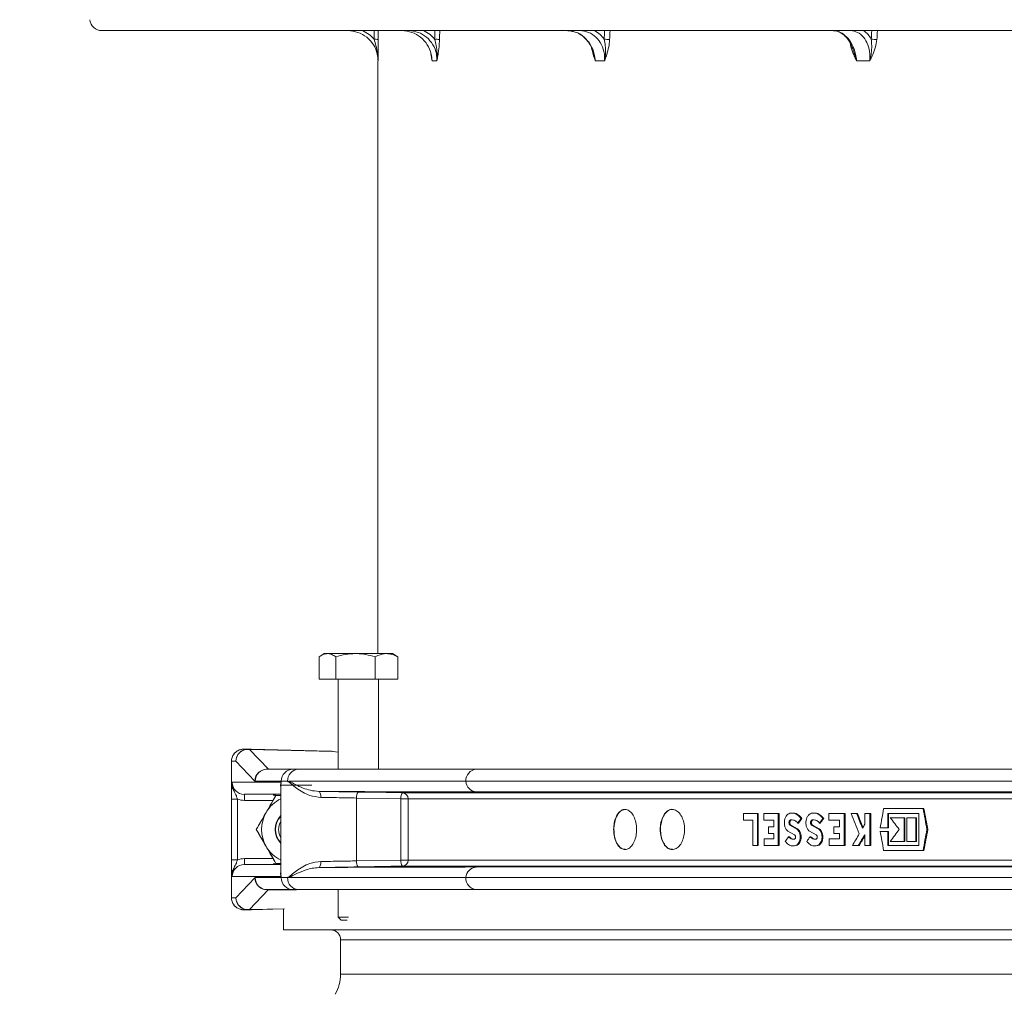
# Model space of a CAD drawing. Units: millimetres. Extents: x 2161 to 3651, y 863 to 3556.
# Drawn here: x 2541 to 2787, y 2316 to 2559 of the extents above; entities that cross this region are included whole.
import ezdxf

# ---------------------------------------------------------------- set-up
doc = ezdxf.new("R2010")
doc.units = ezdxf.units.MM
doc.header["$LTSCALE"] = 20
doc.layers.add('MAßLINIE_MAßZEICHNUNGEN', color=7, linetype='Continuous')
doc.styles.add('SLDTEXTSTYLE0', font='TXT', dxfattribs={"width": 0.7})
doc.dimstyles.new('SLDDIMSTYLE0', dxfattribs={"dimtxt": 105.833333, "dimasz": 70, "dimexe": 0, "dimexo": 0.0625, "dimgap": 26.458333, "dimtad": 0, "dimdec": 0, "dimrnd": 1e-09, "dimzin": 12, "dimdsep": 46, "dimtxsty": 'SLDTEXTSTYLE0', "dimsah": 1, "dimcen": 0.09, "dimadec": 0, "dimazin": 3, "dimtfac": 1, "dimtdec": 0, "dimtofl": 0, "dimtmove": 0, "dimatfit": 3, "dimfxl": 0, "dimfrac": 2, "dimtolj": 1, "dimtzin": 12, "dimarcsym": 0})

# ---------------------------------------------------------------- blocks, each defined once
blk = doc.blocks.new('_D_2')
at = {"layer": 'MAßLINIE_MAßZEICHNUNGEN', "color": 7}
for p, q in [((2593.06, 3052.78), (2199.94, 3052.78)), ((2219.94, 3052.78), (2219.94, 2454.87)), ((2219.94, 1150.78), (2219.94, 1896.11)), ((2448.22, 1150.78), (2199.94, 1150.78))]:
    blk.add_line(p, q, dxfattribs=at)
for points in [[(2219.94, 3052.78), (2189.94, 2982.78), (2249.94, 2982.78)], [(2219.94, 1150.78), (2249.94, 1220.78), (2189.94, 1220.78)]]:
    blk.add_solid(points, dxfattribs=at)
at = {"layer": 'MAßLINIE_MAßZEICHNUNGEN', "color": 7, "insert": (2163.28, 1896.11), "char_height": 105.833, "attachment_point": 1, "rotation": 90, "style": 'SLDTEXTSTYLE0'}
blk.add_mtext('668 - 917', dxfattribs=at)

msp = doc.modelspace()

# ---------------------------------------------------------------- linework, layer by layer
at = {"color": 7, "linetype": 'Continuous', "lineweight": 18}
for p, q in [((3524.31, 2555.78), (2561.81, 2555.78)), ((2630.56, 2548.28), (2630.56, 2400.58)), ((2630.57, 2548.28), (2630.56, 2548.28)), ((2645.23, 2548.28), (2644.02, 2548.28)), ((2687.01, 2548.28), (2684.66, 2548.28)), ((2753.04, 2548.28), (2749.73, 2548.28)), ((2617.18, 2400.58), (2616.29, 2400.06)), ((2617.98, 2400.58), (2617.18, 2400.58)), ((2624.94, 2400.58), (2617.98, 2400.58)), ((2632.65, 2400.58), (2624.94, 2400.58)), ((2632.65, 2400.58), (2634.18, 2400.58)), ((2635.08, 2400.06), (2634.18, 2400.58)), ((2615.91, 2399.82), (2615.91, 2394.18)), ((2620.05, 2399.82), (2620.05, 2394.18)), ((2629.83, 2399.82), (2629.83, 2394.18)), ((2635.46, 2399.82), (2635.06, 2400.04)), ((2635.46, 2399.82), (2635.46, 2394.18)), ((2615.91, 2394.18), (2620.05, 2394.18)), ((2620.05, 2394.18), (2629.83, 2394.18)), ((2620.68, 2394.18), (2620.68, 2371.78)), ((2629.83, 2394.18), (2635.46, 2394.18)), ((2630.68, 2371.78), (2630.68, 2394.18)), ((2598.15, 2376.78), (2597.02, 2376.78)), ((2598.91, 2376.78), (2597.07, 2376.78)), ((2598.15, 2376.78), (2598.22, 2376.78)), ((2598.93, 2376.78), (2598.18, 2376.78)), ((2598.22, 2376.78), (2618.69, 2376.27)), ((2598.56, 2376.73), (2603.26, 2371.78)), ((2619.37, 2376.22), (2598.56, 2376.73)), ((2598.94, 2376.78), (2598.93, 2376.78)), ((2618.54, 2376.29), (2598.94, 2376.78)), ((2618.57, 2376.29), (2599.12, 2376.77)), ((2614.55, 2376.37), (2618.54, 2376.29)), ((2619.23, 2376.24), (2620.68, 2376.04)), ((2619.37, 2376.22), (2620.68, 2376.04)), ((2594.07, 2373.78), (2594.07, 2368.85)), ((2594.07, 2373.78), (2594.07, 2339.78)), ((2594.07, 2373.78), (2594.07, 2373.78)), ((2594.07, 2373.78), (2594.07, 2373.78)), ((2594.07, 2367.52), (2594.07, 2373.78)), ((2594.08, 2373.78), (2594.07, 2373.78)), ((2595.17, 2373.78), (2594.08, 2373.78)), ((2594.08, 2373.78), (2594.08, 2367.52)), ((2599.88, 2368.82), (2595.17, 2373.78)), ((2602.94, 2371.78), (2609.44, 2371.78)), ((2609.44, 2371.78), (2610.72, 2371.78)), ((2610.72, 2371.78), (2655.1, 2371.78)), ((2655.1, 2371.78), (2945.81, 2371.78)), ((2594.07, 2344.78), (2594.07, 2368.78)), ((2599.97, 2368.78), (2599.88, 2368.82)), ((2606.46, 2368.78), (2599.97, 2368.78)), ((2606.46, 2368.53), (2606.46, 2368.78)), ((2608.06, 2368.78), (2606.46, 2368.78)), ((2652.44, 2368.78), (2608.47, 2368.78)), ((2945.15, 2368.78), (2652.44, 2368.78)), ((2594.08, 2367.52), (2594.07, 2367.52)), ((2594.23, 2368.53), (2606.46, 2368.53)), ((2606.35, 2367.64), (2606.35, 2345.91)), ((2606.41, 2367.79), (2614.06, 2367.79)), ((2945.8, 2366.13), (2655.03, 2366.13)), ((2595.57, 2364.36), (2594.07, 2364.36)), ((2594.07, 2349.2), (2594.07, 2364.36)), ((2595.57, 2364.36), (2595.57, 2349.2)), ((2606.35, 2365.53), (2597.28, 2365.53)), ((2604.44, 2364.03), (2597.28, 2364.03)), ((2604.42, 2365.53), (2604.72, 2365.23)), ((2604.72, 2365.23), (2605.02, 2365.53)), ((2604.72, 2365.23), (2604.72, 2365.23)), ((2605.16, 2365.28), (2606.35, 2365.28)), ((2636.26, 2364.41), (2625.23, 2364.61)), ((2625.23, 2364.61), (2625.23, 2348.95)), ((2636.26, 2349.15), (2636.26, 2364.41)), ((2636.26, 2364.41), (2638.08, 2364.41)), ((2636.67, 2365.91), (2977.5, 2365.91)), ((2977.73, 2364.41), (2638.08, 2364.41)), ((2638.08, 2364.41), (2638.08, 2349.15)), ((2766.29, 2361.96), (2756.48, 2361.96)), ((2766.5, 2361.96), (2766.29, 2361.96)), ((2721.57, 2360.76), (2721.57, 2359.08)), ((2725.03, 2360.76), (2721.57, 2360.76)), ((2721.57, 2359.08), (2723.91, 2359.08)), ((2723.91, 2359.08), (2723.91, 2352.76)), ((2725.03, 2352.76), (2725.03, 2360.76)), ((2725.24, 2360.76), (2725.03, 2360.76)), ((2725.24, 2352.76), (2725.24, 2360.76)), ((2726.6, 2360.76), (2726.6, 2359.08)), ((2730.25, 2360.76), (2726.6, 2360.76)), ((2726.6, 2359.08), (2729.12, 2359.08)), ((2729.12, 2359.08), (2729.12, 2357.43)), ((2730.25, 2352.76), (2730.25, 2360.76)), ((2730.46, 2360.76), (2730.25, 2360.76)), ((2730.46, 2352.76), (2730.46, 2360.76)), ((2733.52, 2359.15), (2733.31, 2359.15)), ((2733.84, 2360.86), (2733.63, 2360.86)), ((2736.14, 2359.54), (2735.93, 2359.54)), ((2738.9, 2359.15), (2738.69, 2359.15)), ((2739.23, 2360.86), (2739.02, 2360.86)), ((2741.57, 2359.54), (2741.36, 2359.54)), ((2742.81, 2360.76), (2742.81, 2359.08)), ((2746.67, 2360.76), (2742.81, 2360.76)), ((2742.81, 2359.08), (2745.47, 2359.08)), ((2745.47, 2359.08), (2745.47, 2357.43)), ((2746.67, 2352.76), (2746.67, 2360.76)), ((2746.89, 2360.76), (2746.67, 2360.76)), ((2746.89, 2352.76), (2746.89, 2360.76)), ((2749.75, 2360.76), (2748.4, 2360.76)), ((2749.96, 2360.76), (2749.75, 2360.76)), ((2751.81, 2360.76), (2751.81, 2358.09)), ((2753.04, 2360.76), (2751.81, 2360.76)), ((2753.04, 2352.76), (2753.04, 2360.76)), ((2753.25, 2360.76), (2753.04, 2360.76)), ((2753.25, 2352.76), (2753.25, 2360.76)), ((2757.48, 2360.76), (2765.27, 2360.76)), ((2757.48, 2357.19), (2757.48, 2360.76)), ((2757.69, 2357.19), (2757.69, 2360.76)), ((2761.56, 2359.71), (2758.13, 2359.71)), ((2761.56, 2353.8), (2761.56, 2359.71)), ((2761.77, 2359.71), (2761.56, 2359.71)), ((2761.77, 2353.8), (2761.77, 2359.71)), ((2762.22, 2359.71), (2762.22, 2353.8)), ((2764.48, 2359.71), (2762.22, 2359.71)), ((2764.48, 2353.8), (2764.48, 2359.71)), ((2764.69, 2359.71), (2764.48, 2359.71)), ((2764.69, 2353.8), (2764.69, 2359.71)), ((2765.27, 2360.76), (2765.27, 2352.76)), ((2600.26, 2356.78), (2600.26, 2356.78)), ((2727.77, 2357.43), (2727.77, 2355.76)), ((2729.12, 2357.43), (2727.77, 2357.43)), ((2732.61, 2356.36), (2734.29, 2355.41)), ((2734.57, 2357.04), (2733.15, 2357.84)), ((2733.37, 2357.84), (2733.15, 2357.84)), ((2734.78, 2357.04), (2733.37, 2357.84)), ((2734.78, 2357.04), (2734.57, 2357.04)), ((2735.32, 2358.36), (2735.11, 2358.36)), ((2737.98, 2356.36), (2739.69, 2355.41)), ((2739.98, 2357.04), (2738.53, 2357.84)), ((2738.75, 2357.84), (2738.53, 2357.84)), ((2740.19, 2357.04), (2738.75, 2357.84)), ((2740.19, 2357.04), (2739.98, 2357.04)), ((2740.74, 2358.36), (2740.53, 2358.36)), ((2744.05, 2357.43), (2744.05, 2355.76)), ((2745.47, 2357.43), (2744.05, 2357.43)), ((2755.61, 2357.19), (2757.48, 2357.19)), ((2757.48, 2356.31), (2755.61, 2356.31)), ((2757.69, 2357.19), (2757.48, 2357.19)), ((2757.48, 2352.76), (2757.48, 2356.31)), ((2757.69, 2356.31), (2757.48, 2356.31)), ((2757.69, 2352.76), (2757.69, 2356.31)), ((2767.48, 2356.78), (2767.27, 2356.78)), ((2729.12, 2354.44), (2726.7, 2354.44)), ((2726.7, 2354.44), (2726.7, 2352.76)), ((2727.77, 2355.76), (2729.12, 2355.76)), ((2729.12, 2355.76), (2729.12, 2354.44)), ((2733.01, 2354.98), (2732.8, 2354.98)), ((2738.38, 2354.98), (2738.17, 2354.98)), ((2745.47, 2354.44), (2742.92, 2354.44)), ((2742.92, 2354.44), (2742.92, 2352.76)), ((2744.05, 2355.76), (2745.47, 2355.76)), ((2745.47, 2355.76), (2745.47, 2354.44)), ((2751.81, 2355.55), (2751.81, 2352.76)), ((2723.91, 2352.76), (2725.03, 2352.76)), ((2725.24, 2352.76), (2725.03, 2352.76)), ((2726.7, 2352.76), (2730.25, 2352.76)), ((2730.46, 2352.76), (2730.25, 2352.76)), ((2733.93, 2352.66), (2734.14, 2352.66)), ((2734.14, 2352.7), (2734.72, 2352.75)), ((2734.72, 2352.75), (2734.51, 2352.75)), ((2739.32, 2352.66), (2739.53, 2352.66)), ((2739.53, 2352.7), (2740.13, 2352.75)), ((2740.13, 2352.75), (2739.92, 2352.75)), ((2742.92, 2352.76), (2746.67, 2352.76)), ((2746.89, 2352.76), (2746.67, 2352.76)), ((2748.68, 2352.76), (2750.17, 2352.76)), ((2750.38, 2352.76), (2750.17, 2352.76)), ((2751.81, 2352.76), (2753.04, 2352.76)), ((2753.25, 2352.76), (2753.04, 2352.76)), ((2756.48, 2351.55), (2766.29, 2351.55)), ((2765.27, 2352.76), (2757.48, 2352.76)), ((2758.13, 2353.8), (2761.56, 2353.8)), ((2761.77, 2353.8), (2761.56, 2353.8)), ((2762.22, 2353.8), (2764.48, 2353.8)), ((2764.69, 2353.8), (2764.48, 2353.8)), ((2766.5, 2351.55), (2766.29, 2351.55)), ((2595.57, 2349.2), (2594.07, 2349.2)), ((2597.28, 2349.53), (2604.44, 2349.53)), ((2625.23, 2348.95), (2636.26, 2349.15)), ((2636.26, 2349.15), (2638.08, 2349.15)), ((2638.08, 2349.15), (2977.73, 2349.15)), ((2597.28, 2348.03), (2606.35, 2348.03)), ((2604.72, 2348.33), (2604.42, 2348.03)), ((2604.72, 2348.33), (2604.72, 2348.33)), ((2605.02, 2348.03), (2604.72, 2348.33)), ((2606.35, 2348.28), (2605.16, 2348.28)), ((2977.5, 2347.65), (2636.67, 2347.65)), ((2655.03, 2347.43), (2945.8, 2347.43)), ((2594.08, 2346.03), (2594.07, 2346.03)), ((2594.07, 2339.78), (2594.07, 2346.03)), ((2594.07, 2339.78), (2594.07, 2344.71)), ((2594.08, 2346.03), (2594.08, 2339.78)), ((2606.46, 2345.03), (2594.23, 2345.03)), ((2595.17, 2339.78), (2599.88, 2344.73)), ((2599.88, 2344.73), (2599.97, 2344.78)), ((2599.97, 2344.78), (2606.46, 2344.78)), ((2606.46, 2344.78), (2606.46, 2345.03)), ((2606.46, 2344.78), (2608.06, 2344.78)), ((2608.47, 2344.78), (2652.44, 2344.78)), ((2652.44, 2344.78), (2945.15, 2344.78)), ((2603.25, 2341.76), (2598.56, 2336.82)), ((2609.44, 2341.78), (2602.94, 2341.78)), ((2610.27, 2341.76), (2603.25, 2341.76)), ((2610.72, 2341.78), (2609.44, 2341.78)), ((2655.1, 2341.78), (2610.72, 2341.78)), ((2620.68, 2341.78), (2620.68, 2334.93)), ((2945.81, 2341.78), (2655.1, 2341.78)), ((2594.07, 2339.78), (2594.07, 2339.78)), ((2594.07, 2339.78), (2594.07, 2339.78)), ((2594.08, 2339.78), (2594.07, 2339.78)), ((2594.08, 2339.78), (2595.17, 2339.78)), ((2596.94, 2336.78), (2596.96, 2336.78)), ((2597.02, 2336.78), (2598.15, 2336.78)), ((2597.07, 2336.78), (2598.91, 2336.78)), ((2598.15, 2336.78), (2598.22, 2336.78)), ((2598.18, 2336.78), (2598.93, 2336.78)), ((2607.29, 2337), (2598.22, 2336.78)), ((2598.56, 2336.82), (2607.31, 2337.04)), ((2598.93, 2336.78), (2598.94, 2336.78)), ((2598.94, 2336.78), (2607.06, 2336.98)), ((2599.12, 2336.78), (2607.06, 2336.98)), ((2607.06, 2337), (2607.06, 2331.78)), ((2620.68, 2334.93), (2621.43, 2334.18)), ((2620.68, 2334.93), (2623.19, 2334.93)), ((2607.06, 2331.78), (3043.06, 2331.78)), ((2622.87, 2334.18), (2621.43, 2334.18)), ((2621.26, 2329.28), (2621.26, 2320.71)), ((2621.26, 2329.28), (3043.06, 2329.28)), ((2621.26, 2320.71), (3043.06, 2320.71))]:
    msp.add_line(p, q, dxfattribs=at)
at = {"color": 7, "linetype": 'Continuous', "lineweight": 18, "flags": 128}
for points in [[(2616.32, 2364.77), (2616.31, 2365.06), (2616.29, 2365.34), (2616.24, 2365.6), (2616.18, 2365.82), (2616.11, 2366.01), (2616.03, 2366.15), (2615.93, 2366.24), (2615.84, 2366.27)], [(2625.64, 2366.11), (2628.54, 2366.05), (2636.67, 2365.91)], [(2597.28, 2365.53), (2597.28, 2365.5), (2597.28, 2365.41), (2597.28, 2365.27), (2597.28, 2365.09), (2597.28, 2364.86), (2597.28, 2364.6), (2597.28, 2364.32), (2597.28, 2364.03)], [(2597.28, 2349.53), (2597.28, 2349.23), (2597.28, 2348.95), (2597.28, 2348.69), (2597.28, 2348.47), (2597.28, 2348.28), (2597.28, 2348.14), (2597.28, 2348.06), (2597.28, 2348.03)], [(2616.32, 2348.79), (2616.31, 2348.5), (2616.29, 2348.22), (2616.24, 2347.96), (2616.18, 2347.73), (2616.11, 2347.55), (2616.03, 2347.41), (2615.93, 2347.32), (2615.84, 2347.29)], [(2636.67, 2347.65), (2633.78, 2347.6), (2625.64, 2347.45)]]:
    msp.add_lwpolyline(points, dxfattribs=at)
at = {"color": 7, "linetype": 'Continuous', "lineweight": 18}
for centre, radius, start, end in [((2561.81, 2558.78), 3, 185, 270), ((2629.83, 2550.63), 3.03, 75.4693, 94.5559), ((2644.83, 2547.39), 6.26, 80.3024, 91.52), ((2686.93, 2543.65), 9.99, 82.4191, 90.229), ((2753.24, 2539.95), 13.69, 83.4988, 89.3845), ((2598.16, 2373.79), 2.99, 90.2115, 180.2199), ((2598.2, 2373.72), 3.03, 83.2544, 178.9506), ((2598.19, 2375.26), 1.51, 75.8074, 88.8987), ((2598.92, 2376.19), 0.591, 88.347, 90.2929), ((2618.56, 2370.37), 5.9, 82.1319, 88.7795), ((2594.08, 2373.67), 0.109, 90.6528, 96.594), ((2602.91, 2368.77), 3.03, 83.2565, 178.9512), ((2602.95, 2368.79), 2.99, 90.2196, 180.2146), ((2609.45, 2368.79), 2.99, 90.2194, 180.2143), ((2610.9, 2368.94), 2.84, 93.6782, 183.2555), ((2655.28, 2368.94), 2.84, 93.6782, 183.2555), ((2591.07, 2368.82), 3, 359.5993, 0.5667), ((2597.07, 2368.78), 3, 179.5993, 180), ((2655.24, 2368.92), 2.8, 182.9706, 265.7589), ((2594.89, 2367.58), 0.826, 183.8268, 240.3044), ((2595.11, 2367.69), 1.04, 189.399, 233.3178), ((2627, 2364.92), 1.8, 138.9917, 190.1925), ((2597.28, 2368.59), 4.56, 248.0292, 270.0084), ((2610.07, 2356.78), 8.5, 115.984, 149.9999), ((2386.93, 2147.81), 307.74, 44.952, 45.031), ((2638.03, 2364.73), 1.8, 138.9842, 190.2), ((2636.61, 2364.44), 1.47, 358.7513, 87.6217), ((2610.07, 2356.78), 8.5, 149.9999, 210.0001), ((2610.07, 2356.78), 5.1, 136.9033, 223.0967), ((2610.07, 2356.78), 5, 138.1023, 221.8977), ((2610.07, 2356.78), 5, 138.1416, 221.8584), ((2610.07, 2356.78), 4.25, 151.1922, 208.8078), ((2610.07, 2356.78), 8.5, 210.0001, 244.016), ((2597.28, 2344.96), 4.56, 89.9916, 111.9708), ((2627, 2348.63), 1.8, 169.8075, 221.0083), ((2638.03, 2348.83), 1.8, 169.8, 221.0158), ((2636.61, 2349.12), 1.47, 272.3738, 1.2533), ((2594.89, 2345.98), 0.826, 119.695, 176.1831), ((2595.11, 2345.87), 1.04, 126.6802, 170.6122), ((2655.24, 2344.63), 2.8, 94.2427, 177.0278), ((2597.07, 2344.78), 3, 180, 180.4007), ((2591.07, 2344.74), 3, 359.4333, 0.4007), ((2602.91, 2344.79), 3.03, 181.0567, 274.576), ((2602.95, 2344.77), 2.99, 179.7854, 269.7804), ((2609.45, 2344.77), 2.99, 179.7857, 269.7806), ((2610.9, 2344.62), 2.84, 176.7445, 266.3218), ((2655.28, 2344.62), 2.84, 176.7445, 266.3218), ((2603.25, 2341.35), 0.426, 90.0563, 103.3876), ((2603.38, 2341.18), 0.6, 89.958, 103.0533), ((2594.08, 2339.84), 0.0661, 261.4629, 271.2903), ((2598.2, 2339.83), 3.03, 181.0472, 276.7478), ((2598.16, 2339.77), 2.99, 179.7812, 269.7852), ((2598.19, 2338.29), 1.51, 271.1013, 284.1926), ((2598.92, 2337.37), 0.591, 269.7071, 271.653), ((2618.76, 2329.28), 2.5, 0, 90), ((2611.26, 2320.71), 10, 330, 0)]:
    msp.add_arc(centre, radius, start, end, dxfattribs=at)
for centre, major_axis, ratio, start_param, end_param in [((3043.06, 2498.67), (0, 4726.33), 0.087489, 1.558713, 1.559164), ((3043.06, 2498.58), (0, 4726.33), 0.087277, 1.558695, 1.559164), ((3042.8, 2498.67), (107.79, 4726.32), 0.084464, 1.56064, 1.561091), ((3043.06, 2498.58), (107.53, 4726.32), 0.08426, 1.560612, 1.561081), ((3042.56, 2498.67), (207.94, 4726.3), 0.075622, 1.56204, 1.562491), ((3043.06, 2498.58), (207.43, 4726.3), 0.07544, 1.562006, 1.562475), ((3042.36, 2498.67), (293.51, 4726.29), 0.061627, 1.56254, 1.562991), ((3043.06, 2498.58), (292.79, 4726.29), 0.061479, 1.562503, 1.562973), ((2618.49, 2373.29), (-4.24, 0.1), 0.70815, 4.554557, 4.718874), ((2595.57, 2373.78), (0, 3), 0.495993, 1.570306, 1.570796), ((2597.28, 2368.53), (3.05, 0), 0.985076, 3.141593, 4.712389), ((3043.06, 2287.37), (309.2, 1700.95), 0.170822, 1.557996, 1.560795), ((3043.06, 2489.03), (-309.2, 1700.95), 0.170822, 1.614496, 1.617548), ((3043.06, 2489.03), (-308.98, 1699.75), 0.170822, 1.614549, 1.617603), ((3043.06, 2369.73), (392, 392), 0.414196, 1.987502, 1.990304), ((3043.06, 2369.73), (391.73, 391.73), 0.414196, 1.987519, 1.990323), ((3043.06, 2361.93), (392, 392), 0.414196, 1.969116, 1.971918), ((3043.06, 2361.93), (391.73, 391.73), 0.414196, 1.96912, 1.971924), ((3043.06, 2374.29), (-341.26, 756.97), 0.333086, 1.439425, 1.446014), ((3043.06, 2377.67), (-341.26, 756.97), 0.333086, 1.443845, 1.448638), ((3043.06, 2377.67), (-341.02, 756.44), 0.333086, 1.443861, 1.448377), ((3043.06, 2380.37), (392.65, -388.22), 0.414178, 4.36478, 4.371769), ((3043.06, 2343), (373.34, 502.06), 0.401588, 1.832186, 1.8341), ((3043.06, 2426.14), (-309.2, 1700.95), 0.170822, 1.580797, 1.583597), ((3043.06, 2332.81), (391.36, 395.78), 0.414178, 1.903427, 1.910411), ((3043.06, 2223.32), (309.04, 1716.53), 0.169373, 1.523487, 1.526537), ((3043.06, 2223.32), (308.82, 1715.31), 0.169373, 1.523432, 1.526484), ((3043.06, 2369.73), (392, 392), 0.414196, 1.998254, 2.001057), ((3043.06, 2361.93), (392, 392), 0.414196, 1.979864, 1.982666), ((3043.06, 2343), (373.34, 502.06), 0.401588, 1.836725, 1.842371), ((3043.06, 2340.46), (373.34, 502.06), 0.401588, 1.832186, 1.837517), ((3043.06, 2340.46), (373.07, 501.7), 0.401588, 1.832855, 1.837501), ((2597.28, 2345.03), (3.05, 0), 0.985076, 1.570796, 3.141593), ((2605.92, 2349.53), (1.5, 1.5), 0.000029, 2.498121, 3.141622), ((2599.1, 2340.78), (4.84, 0.79), 0.122841, 0.521016, 0.559344), ((2595.57, 2339.78), (0, 3), 0.495993, 1.570796, 1.571287)]:
    msp.add_ellipse(centre, major_axis=major_axis, ratio=ratio, start_param=start_param, end_param=end_param, dxfattribs=at)
for points, knots in [([(2630.57, 2548.28), (2630.53, 2548.84), (2630.44, 2550.24), (2629.53, 2552.35), (2627.84, 2554.25), (2625.6, 2555.53), (2623.91, 2555.7), (2623.07, 2555.78)], [0, 0, 0, 0, 0.144264, 0.359007, 0.572929, 0.786477, 1, 1, 1, 1]), ([(2626.67, 2555.78), (2627.26, 2555.5), (2628.38, 2554.98), (2629.2, 2554.07), (2629.59, 2553.65)], [0, 0, 0, 0, 0.530961, 1, 1, 1, 1]), ([(2636.59, 2555.78), (2637.4, 2555.7), (2639.03, 2555.53), (2641.23, 2554.25), (2642.91, 2552.35), (2643.84, 2550.24), (2643.97, 2548.84), (2644.02, 2548.28)], [0, 0, 0, 0, 0.213521, 0.427072, 0.640991, 0.855737, 1, 1, 1, 1]), ([(2645.23, 2548.28), (2645.21, 2548.84), (2645.16, 2550.24), (2644.33, 2552.35), (2642.74, 2554.25), (2640.61, 2555.53), (2638.99, 2555.7), (2638.18, 2555.78)], [0, 0, 0, 0, 0.144263, 0.359008, 0.572928, 0.786477, 1, 1, 1, 1]), ([(2641.89, 2555.78), (2642.46, 2555.5), (2643.53, 2554.98), (2644.3, 2554.07), (2644.67, 2553.65)], [0, 0, 0, 0, 0.530963, 1, 1, 1, 1]), ([(2677.8, 2555.74), (2678.1, 2555.76), (2678.45, 2555.78), (2678.79, 2555.67), (2678.85, 2555.66)], [0, 0, 0, 0, 0.84493, 1, 1, 1, 1]), ([(2678.85, 2555.66), (2679.23, 2555.57), (2680.03, 2555.38), (2681.2, 2554.71), (2682.29, 2553.78), (2683.19, 2552.61), (2683.84, 2551.43), (2684.07, 2550.62), (2684.16, 2550.31)], [0, 0, 0, 0, 0.160757, 0.343506, 0.524227, 0.704509, 0.884854, 1, 1, 1, 1]), ([(2678.88, 2555.57), (2679.25, 2555.52), (2680.34, 2555.37), (2682, 2554.23), (2683.56, 2552.36), (2684.45, 2550.24), (2684.6, 2548.84), (2684.66, 2548.28)], [0, 0, 0, 0, 0.119179, 0.358347, 0.597927, 0.838432, 1, 1, 1, 1]), ([(2687.01, 2548.28), (2687, 2548.84), (2686.99, 2550.24), (2686.31, 2552.35), (2684.93, 2554.25), (2683.06, 2555.53), (2681.61, 2555.7), (2680.88, 2555.78)], [0, 0, 0, 0, 0.144264, 0.359008, 0.572928, 0.786479, 1, 1, 1, 1]), ([(2684.46, 2555.78), (2684.96, 2555.5), (2685.9, 2554.98), (2686.58, 2554.07), (2686.89, 2553.65)], [0, 0, 0, 0, 0.530963, 1, 1, 1, 1]), ([(2743.91, 2555.78), (2744.5, 2555.7), (2745.7, 2555.53), (2747.38, 2554.25), (2748.71, 2552.35), (2749.5, 2550.24), (2749.66, 2548.84), (2749.73, 2548.28)], [0, 0, 0, 0, 0.21352, 0.427072, 0.640992, 0.855736, 1, 1, 1, 1]), ([(2744, 2555.74), (2744.2, 2555.74), (2744.74, 2555.73), (2745.63, 2555.37), (2746.62, 2554.7), (2747.5, 2553.76), (2748.26, 2552.62), (2748.62, 2551.73), (2748.8, 2551.3)], [0, 0, 0, 0, 0.11571, 0.302679, 0.483421, 0.659603, 0.834143, 1, 1, 1, 1]), ([(2753.04, 2548.28), (2753.06, 2548.84), (2753.09, 2550.24), (2752.6, 2552.35), (2751.53, 2554.25), (2750.03, 2555.53), (2748.86, 2555.7), (2748.27, 2555.78)], [0, 0, 0, 0, 0.144264, 0.359008, 0.572928, 0.78648, 1, 1, 1, 1]), ([(2751.46, 2555.78), (2751.86, 2555.5), (2752.62, 2554.98), (2753.14, 2554.07), (2753.39, 2553.65)], [0, 0, 0, 0, 0.530964, 1, 1, 1, 1]), ([(2630.57, 2548.28), (2630.57, 2548.28), (2630.57, 2548.31), (2630.57, 2548.45), (2630.56, 2549.05), (2630.45, 2550.28), (2630.11, 2551.92), (2629.75, 2553.11), (2629.59, 2553.65)], [0, 0, 0, 0, 0.0030766, 0.0122385, 0.0809969, 0.3344662, 0.7020524, 1, 1, 1, 1]), ([(2630.59, 2553.56), (2630.59, 2552.93), (2630.59, 2551.61), (2630.58, 2550.02), (2630.57, 2548.92), (2630.57, 2548.4), (2630.57, 2548.28), (2630.57, 2548.28)], [0, 0, 0, 0, 0.323586, 0.685923, 0.924487, 0.997239, 1, 1, 1, 1]), ([(2645.23, 2548.28), (2645.23, 2548.28), (2645.23, 2548.31), (2645.25, 2548.45), (2645.29, 2549.05), (2645.29, 2550.28), (2645.1, 2551.92), (2644.8, 2553.11), (2644.67, 2553.65)], [0, 0, 0, 0, 0.003077, 0.012238, 0.080997, 0.334466, 0.702052, 1, 1, 1, 1]), ([(2645.89, 2553.56), (2645.85, 2552.93), (2645.78, 2551.61), (2645.54, 2550.02), (2645.35, 2548.92), (2645.25, 2548.4), (2645.23, 2548.28), (2645.23, 2548.28)], [0, 0, 0, 0, 0.323587, 0.685924, 0.924488, 0.997239, 1, 1, 1, 1]), ([(2687.01, 2548.28), (2687.01, 2548.28), (2687.01, 2548.31), (2687.03, 2548.45), (2687.12, 2549.05), (2687.24, 2550.28), (2687.21, 2551.92), (2686.99, 2553.11), (2686.89, 2553.65)], [0, 0, 0, 0, 0.003076, 0.012238, 0.080997, 0.334466, 0.702052, 1, 1, 1, 1]), ([(2688.25, 2553.56), (2688.19, 2552.93), (2688.05, 2551.61), (2687.59, 2550.02), (2687.22, 2548.92), (2687.05, 2548.4), (2687.01, 2548.28), (2687.01, 2548.28)], [0, 0, 0, 0, 0.3235861, 0.6859228, 0.9244878, 0.9972389, 1, 1, 1, 1]), ([(2749.73, 2548.28), (2749.73, 2548.28), (2749.67, 2548.4), (2749.42, 2548.92), (2748.93, 2550.02), (2748.37, 2551.33), (2748.22, 2552.35), (2748.17, 2552.67)], [0, 0, 0, 0, 0.003273, 0.089512, 0.372302, 0.801812, 1, 1, 1, 1]), ([(2753.04, 2548.28), (2753.05, 2548.28), (2753.05, 2548.31), (2753.09, 2548.45), (2753.22, 2549.05), (2753.43, 2550.28), (2753.57, 2551.92), (2753.44, 2553.11), (2753.39, 2553.65)], [0, 0, 0, 0, 0.003076, 0.012238, 0.080997, 0.334466, 0.702052, 1, 1, 1, 1]), ([(2754.79, 2553.56), (2754.7, 2552.93), (2754.51, 2551.61), (2753.86, 2550.02), (2753.35, 2548.92), (2753.11, 2548.4), (2753.05, 2548.28), (2753.04, 2548.28)], [0, 0, 0, 0, 0.323586, 0.685924, 0.924487, 0.997239, 1, 1, 1, 1]), ([(2644.02, 2548.28), (2644.02, 2548.28), (2644, 2548.4), (2643.91, 2548.92), (2643.8, 2549.5), (2643.74, 2550.01), (2643.73, 2550.11)], [0, 0, 0, 0, 0.0075, 0.205115, 0.853128, 1, 1, 1, 1]), ([(2684.66, 2548.28), (2684.66, 2548.28), (2684.62, 2548.4), (2684.45, 2548.92), (2684.11, 2549.94), (2683.88, 2550.92), (2683.74, 2551.47)], [0, 0, 0, 0, 0.0043807, 0.1198325, 0.498412, 1, 1, 1, 1]), ([(2684.18, 2550.32), (2684.21, 2550.24), (2684.38, 2549.71), (2684.52, 2549.05), (2684.63, 2548.45), (2684.66, 2548.31), (2684.66, 2548.28), (2684.66, 2548.28)], [0, 0, 0, 0, 0.117706, 0.786337, 0.967716, 0.991883, 1, 1, 1, 1]), ([(2748.79, 2551.3), (2748.94, 2550.89), (2749.25, 2550.03), (2749.54, 2549.05), (2749.69, 2548.45), (2749.72, 2548.31), (2749.73, 2548.28), (2749.73, 2548.28)], [0, 0, 0, 0, 0.405193, 0.855956, 0.978235, 0.99453, 1, 1, 1, 1]), ([(2643.87, 2549.34), (2643.91, 2549.13), (2643.97, 2548.8), (2644, 2548.45), (2644.02, 2548.31), (2644.02, 2548.28), (2644.02, 2548.28)], [0, 0, 0, 0, 0.591409, 0.938264, 0.984482, 1, 1, 1, 1]), ([(2615.91, 2399.82), (2616.24, 2400.03), (2616.92, 2400.46), (2617.62, 2400.54), (2617.98, 2400.58)], [0, 0, 0, 0, 0.495461, 1, 1, 1, 1]), ([(2617.98, 2400.58), (2618.03, 2400.58), (2618.4, 2400.57), (2619.1, 2400.4), (2619.73, 2400.01), (2620.05, 2399.82)], [0, 0, 0, 0, 0.0700887, 0.530785, 1, 1, 1, 1]), ([(2620.05, 2399.82), (2620.85, 2400.03), (2622.45, 2400.46), (2624.1, 2400.54), (2624.94, 2400.58)], [0, 0, 0, 0, 0.495458, 1, 1, 1, 1]), ([(2624.94, 2400.58), (2625.06, 2400.58), (2625.93, 2400.57), (2627.59, 2400.4), (2629.08, 2400.01), (2629.83, 2399.82)], [0, 0, 0, 0, 0.070084, 0.530782, 1, 1, 1, 1]), ([(2629.83, 2399.82), (2630.07, 2399.93), (2630.98, 2400.38), (2631.94, 2400.49), (2632.65, 2400.58)], [0, 0, 0, 0, 0.257549, 1, 1, 1, 1]), ([(2632.65, 2400.58), (2632.9, 2400.57), (2633.85, 2400.52), (2634.78, 2400.12), (2635.46, 2399.82)], [0, 0, 0, 0, 0.268635, 1, 1, 1, 1]), ([(2594.07, 2373.78), (2594.07, 2373.84), (2594.08, 2374.24), (2594.26, 2374.97), (2594.81, 2375.83), (2595.56, 2376.42), (2596.24, 2376.68), (2596.67, 2376.75), (2596.83, 2376.77), (2596.91, 2376.77), (2596.96, 2376.78), (2596.98, 2376.78), (2596.98, 2376.78), (2596.96, 2376.78), (2596.96, 2376.78)], [0, 0, 0, 0, 0.0374424, 0.2315025, 0.4257617, 0.6147523, 0.7757439, 0.8423462, 0.862609, 0.8761256, 0.8893391, 0.9091125, 0.9405824, 1, 1, 1, 1]), ([(2597.02, 2376.78), (2597.02, 2376.78), (2597.01, 2376.78), (2597, 2376.78), (2596.98, 2376.78), (2596.92, 2376.77), (2596.85, 2376.77), (2596.68, 2376.75), (2596.25, 2376.68), (2595.57, 2376.42), (2594.82, 2375.83), (2594.27, 2374.98), (2594.09, 2374.24), (2594.08, 2373.84), (2594.08, 2373.78)], [0, 0, 0, 0, 0.020846, 0.026437, 0.047889, 0.063293, 0.07883, 0.101386, 0.173372, 0.345309, 0.546653, 0.753531, 0.96014, 1, 1, 1, 1]), ([(2608.22, 2368.63), (2608.17, 2368.68), (2608.11, 2368.73), (2608.06, 2368.77), (2608.06, 2368.78)], [0, 0, 0, 0, 0.931368, 1, 1, 1, 1]), ([(2608.22, 2368.63), (2608.21, 2368.64), (2608.2, 2368.65), (2608.19, 2368.66), (2608.18, 2368.67), (2608.18, 2368.68), (2608.18, 2368.68), (2608.18, 2368.69), (2608.18, 2368.69), (2608.18, 2368.7), (2608.19, 2368.71), (2608.22, 2368.74), (2608.31, 2368.77), (2608.4, 2368.77), (2608.47, 2368.78)], [0, 0, 0, 0, 0.068161, 0.090507, 0.111558, 0.122639, 0.13071, 0.136646, 0.142866, 0.151004, 0.166184, 0.221339, 0.440096, 1, 1, 1, 1]), ([(2616.32, 2364.77), (2615.39, 2364.89), (2613.74, 2365.1), (2611.78, 2366.05), (2610.22, 2367.06), (2609.09, 2368), (2608.46, 2368.55), (2608.22, 2368.63), (2608.22, 2368.63)], [0, 0, 0, 0, 0.2597946, 0.4625302, 0.665677, 0.8720169, 0.99626, 1, 1, 1, 1]), ([(2608.47, 2368.78), (2608.97, 2368.5), (2610, 2367.95), (2611.78, 2367.11), (2613.7, 2366.46), (2615.12, 2366.33), (2615.84, 2366.27)], [0, 0, 0, 0, 0.270283, 0.544558, 0.769128, 1, 1, 1, 1]), ([(2594.07, 2364.36), (2594.07, 2364.79), (2594.07, 2365.78), (2594.07, 2366.8), (2594.07, 2367.37), (2594.07, 2367.52)], [0, 0, 0, 0, 0.36672, 0.838286, 1, 1, 1, 1]), ([(2594.08, 2367.52), (2594.11, 2367.7), (2594.14, 2367.97), (2594.19, 2368.29), (2594.22, 2368.45), (2594.23, 2368.53), (2594.23, 2368.53)], [0, 0, 0, 0, 0.494525, 0.743696, 0.993134, 1, 1, 1, 1]), ([(2594.23, 2368.53), (2594.23, 2368.52), (2594.23, 2368.37), (2594.23, 2368.07), (2594.3, 2367.51), (2594.41, 2367.11), (2594.49, 2366.86)], [0, 0, 0, 0, 0.00631, 0.273941, 0.530529, 1, 1, 1, 1]), ([(2594.49, 2366.86), (2594.56, 2366.68), (2594.8, 2366.09), (2595.24, 2365.32), (2595.48, 2364.62), (2595.57, 2364.36)], [0, 0, 0, 0, 0.21439, 0.704222, 1, 1, 1, 1]), ([(2606.35, 2367.34), (2606.34, 2367.35), (2606.22, 2367.7), (2606.34, 2368.13), (2606.46, 2368.52), (2606.46, 2368.53)], [0, 0, 0, 0, 0.028705, 0.992222, 1, 1, 1, 1]), ([(2606.46, 2368.53), (2606.46, 2368.52), (2606.38, 2368.22), (2606.39, 2367.93), (2606.4, 2367.64)], [0, 0, 0, 0, 0.012, 1, 1, 1, 1]), ([(2615.84, 2366.27), (2617.26, 2366.25), (2619.56, 2366.21), (2622.91, 2366.15), (2624.72, 2366.12), (2625.64, 2366.11)], [0, 0, 0, 0, 0.440902, 0.716456, 1, 1, 1, 1]), ([(2655.03, 2366.13), (2647.63, 2366.13), (2639.31, 2366.14), (2627.26, 2366.2), (2621.6, 2366.23), (2616.86, 2366.26), (2615.84, 2366.27)], [0, 0, 0, 0, 0.566368, 0.637457, 0.921813, 1, 1, 1, 1]), ([(2605.16, 2365.28), (2604.77, 2364.59), (2603.96, 2363.19), (2603.13, 2361.75), (2602.71, 2361.03)], [0, 0, 0, 0, 0.495459, 1, 1, 1, 1]), ([(2602.71, 2361.03), (2602.77, 2361.13), (2603.21, 2361.89), (2604.04, 2363.33), (2604.79, 2364.62), (2605.16, 2365.28)], [0, 0, 0, 0, 0.070081, 0.530789, 1, 1, 1, 1]), ([(2625.23, 2364.61), (2624.42, 2364.62), (2622.77, 2364.65), (2619.72, 2364.71), (2617.6, 2364.75), (2616.32, 2364.77)], [0, 0, 0, 0, 0.275552, 0.559097, 1, 1, 1, 1]), ([(2689.24, 2356.78), (2689.27, 2357.33), (2689.33, 2358.44), (2689.8, 2359.92), (2690.5, 2361.06), (2691.39, 2361.73), (2692.37, 2361.85), (2693.33, 2361.38), (2694.15, 2360.38), (2694.72, 2358.96), (2694.99, 2357.31), (2694.93, 2355.62), (2694.55, 2354.06), (2693.9, 2352.8), (2693.05, 2351.98), (2692.08, 2351.68), (2691.11, 2351.97), (2690.25, 2352.81), (2689.61, 2354.12), (2689.28, 2355.53), (2689.25, 2356.43), (2689.24, 2356.78)], [0, 0, 0, 0, 0.052413, 0.104811, 0.157694, 0.211586, 0.266369, 0.321518, 0.376376, 0.430458, 0.483658, 0.536218, 0.588602, 0.641317, 0.694755, 0.749061, 0.80404, 0.859165, 0.913766, 0.967366, 1, 1, 1, 1]), ([(2692.15, 2361.77), (2691.82, 2361.72), (2691.18, 2361.61), (2690.32, 2360.73), (2689.68, 2359.43), (2689.35, 2358.03), (2689.32, 2357.12), (2689.31, 2356.78)], [0, 0, 0, 0, 0.21671, 0.437052, 0.655303, 0.869559, 1, 1, 1, 1]), ([(2700.84, 2356.78), (2700.87, 2357.33), (2700.94, 2358.45), (2701.44, 2359.94), (2702.19, 2361.07), (2703.14, 2361.74), (2704.18, 2361.85), (2705.19, 2361.37), (2706.05, 2360.37), (2706.66, 2358.96), (2706.94, 2357.31), (2706.87, 2355.61), (2706.47, 2354.05), (2705.77, 2352.79), (2704.86, 2351.97), (2703.84, 2351.68), (2702.81, 2351.98), (2701.91, 2352.82), (2701.23, 2354.12), (2700.89, 2355.52), (2700.85, 2356.43), (2700.84, 2356.78)], [0, 0, 0, 0, 0.052957, 0.105906, 0.159146, 0.212974, 0.267298, 0.321801, 0.376118, 0.429998, 0.483407, 0.536478, 0.589454, 0.642606, 0.696149, 0.750166, 0.804565, 0.859058, 0.91327, 0.966921, 1, 1, 1, 1]), ([(2703.92, 2361.78), (2703.92, 2361.78), (2703.58, 2361.87), (2702.88, 2361.54), (2701.98, 2360.74), (2701.3, 2359.43), (2700.96, 2358.03), (2700.92, 2357.12), (2700.91, 2356.78)], [0, 0, 0, 0, 0.001242, 0.218704, 0.43655, 0.653272, 0.867746, 1, 1, 1, 1]), ([(2600.26, 2356.78), (2600.66, 2357.47), (2601.46, 2358.86), (2602.29, 2360.3), (2602.71, 2361.03)], [0, 0, 0, 0, 0.4954592, 1, 1, 1, 1]), ([(2602.71, 2361.03), (2602.65, 2360.93), (2602.21, 2360.16), (2601.38, 2358.73), (2600.63, 2357.43), (2600.26, 2356.78)], [0, 0, 0, 0, 0.070084, 0.530769, 1, 1, 1, 1]), ([(2733.14, 2360.81), (2732.96, 2360.74), (2732.6, 2360.61), (2732.16, 2360.1), (2731.86, 2359.42), (2731.73, 2358.63), (2731.78, 2357.82), (2732.01, 2357.08), (2732.32, 2356.61), (2732.55, 2356.41), (2732.61, 2356.36)], [0, 0, 0, 0, 0.134865, 0.269723, 0.404549, 0.53928, 0.673924, 0.808562, 0.943254, 1, 1, 1, 1]), ([(2733.15, 2357.84), (2733.11, 2357.88), (2733.02, 2357.97), (2732.93, 2358.18), (2732.89, 2358.41), (2732.91, 2358.65), (2732.98, 2358.86), (2733.09, 2359.03), (2733.21, 2359.12), (2733.28, 2359.14), (2733.31, 2359.15)], [0, 0, 0, 0, 0.134802, 0.269568, 0.404289, 0.538971, 0.673625, 0.808343, 0.943111, 1, 1, 1, 1]), ([(2733.37, 2357.84), (2733.32, 2357.88), (2733.23, 2357.97), (2733.14, 2358.18), (2733.1, 2358.41), (2733.12, 2358.65), (2733.19, 2358.86), (2733.3, 2359.03), (2733.42, 2359.12), (2733.5, 2359.14), (2733.52, 2359.15)], [0, 0, 0, 0, 0.1347917, 0.2695702, 0.4042841, 0.5389645, 0.6736228, 0.8083223, 0.9431118, 1, 1, 1, 1]), ([(2735.93, 2359.54), (2735.62, 2359.88), (2735.02, 2360.55), (2734.01, 2360.91), (2733.39, 2360.84), (2733.14, 2360.81)], [0, 0, 0, 0, 0.373707, 0.747419, 1, 1, 1, 1]), ([(2733.31, 2359.15), (2733.55, 2359.17), (2734.05, 2359.2), (2734.67, 2358.86), (2734.99, 2358.49), (2735.11, 2358.36)], [0, 0, 0, 0, 0.3810081, 0.7620267, 1, 1, 1, 1]), ([(2736.14, 2359.54), (2735.84, 2359.87), (2735.23, 2360.54), (2734.39, 2360.88), (2733.93, 2360.84), (2733.84, 2360.84)], [0, 0, 0, 0, 0.447763, 0.8955267, 1, 1, 1, 1]), ([(2738.52, 2360.81), (2738.34, 2360.74), (2737.97, 2360.61), (2737.53, 2360.1), (2737.22, 2359.42), (2737.08, 2358.63), (2737.14, 2357.82), (2737.37, 2357.08), (2737.69, 2356.61), (2737.92, 2356.41), (2737.98, 2356.36)], [0, 0, 0, 0, 0.1347938, 0.2695728, 0.4043585, 0.5391213, 0.6738472, 0.8085794, 0.9433297, 1, 1, 1, 1]), ([(2738.53, 2357.84), (2738.49, 2357.88), (2738.4, 2357.97), (2738.31, 2358.18), (2738.27, 2358.41), (2738.28, 2358.65), (2738.36, 2358.86), (2738.47, 2359.03), (2738.59, 2359.12), (2738.67, 2359.14), (2738.69, 2359.15)], [0, 0, 0, 0, 0.134785, 0.269555, 0.404294, 0.539066, 0.673813, 0.808564, 0.94333, 1, 1, 1, 1]), ([(2738.75, 2357.84), (2738.7, 2357.88), (2738.61, 2357.97), (2738.52, 2358.18), (2738.48, 2358.41), (2738.5, 2358.65), (2738.57, 2358.86), (2738.68, 2359.03), (2738.8, 2359.12), (2738.88, 2359.14), (2738.9, 2359.15)], [0, 0, 0, 0, 0.1347758, 0.2695513, 0.4042868, 0.5390579, 0.6738045, 0.8085635, 0.9433181, 1, 1, 1, 1]), ([(2741.36, 2359.54), (2741.05, 2359.88), (2740.44, 2360.55), (2739.41, 2360.91), (2738.77, 2360.84), (2738.52, 2360.81)], [0, 0, 0, 0, 0.373688, 0.747398, 1, 1, 1, 1]), ([(2738.69, 2359.15), (2738.94, 2359.17), (2739.45, 2359.2), (2740.08, 2358.86), (2740.4, 2358.49), (2740.53, 2358.36)], [0, 0, 0, 0, 0.3808594, 0.7617127, 1, 1, 1, 1]), ([(2741.57, 2359.54), (2741.27, 2359.87), (2740.65, 2360.54), (2739.79, 2360.88), (2739.32, 2360.84), (2739.24, 2360.84)], [0, 0, 0, 0, 0.447732, 0.895478, 1, 1, 1, 1]), ([(2602.71, 2352.53), (2602.65, 2352.63), (2602.21, 2353.39), (2601.38, 2354.83), (2600.63, 2356.12), (2600.26, 2356.78)], [0, 0, 0, 0, 0.070086, 0.530778, 1, 1, 1, 1]), ([(2600.26, 2356.78), (2600.65, 2356.09), (2601.46, 2354.69), (2602.29, 2353.25), (2602.71, 2352.53)], [0, 0, 0, 0, 0.495451, 1, 1, 1, 1]), ([(2689.31, 2356.78), (2689.34, 2356.22), (2689.4, 2355.12), (2689.87, 2353.64), (2690.57, 2352.51), (2691.37, 2351.85), (2691.92, 2351.84), (2692.15, 2351.84)], [0, 0, 0, 0, 0.209495, 0.418932, 0.630331, 0.845755, 1, 1, 1, 1]), ([(2700.91, 2356.78), (2700.94, 2356.22), (2701.01, 2355.11), (2701.51, 2353.62), (2702.26, 2352.49), (2703.11, 2351.84), (2703.69, 2351.84), (2703.92, 2351.84)], [0, 0, 0, 0, 0.211712, 0.423405, 0.636259, 0.851471, 1, 1, 1, 1]), ([(2734.51, 2352.75), (2734.68, 2352.83), (2735, 2352.98), (2735.39, 2353.49), (2735.65, 2354.14), (2735.74, 2354.88), (2735.66, 2355.62), (2735.42, 2356.28), (2735.04, 2356.8), (2734.72, 2356.96), (2734.57, 2357.04)], [0, 0, 0, 0, 0.125698, 0.251395, 0.377041, 0.502671, 0.628279, 0.753864, 0.879485, 1, 1, 1, 1]), ([(2734.72, 2352.75), (2734.89, 2352.83), (2735.21, 2352.98), (2735.6, 2353.49), (2735.86, 2354.14), (2735.95, 2354.88), (2735.87, 2355.62), (2735.63, 2356.28), (2735.25, 2356.8), (2734.94, 2356.96), (2734.78, 2357.04)], [0, 0, 0, 0, 0.125695, 0.251392, 0.377038, 0.502669, 0.628278, 0.753863, 0.879482, 1, 1, 1, 1]), ([(2739.92, 2352.75), (2740.09, 2352.83), (2740.42, 2352.98), (2740.81, 2353.49), (2741.08, 2354.14), (2741.17, 2354.88), (2741.09, 2355.62), (2740.84, 2356.28), (2740.46, 2356.8), (2740.14, 2356.96), (2739.98, 2357.04)], [0, 0, 0, 0, 0.125661, 0.251312, 0.376955, 0.502605, 0.628267, 0.753908, 0.879562, 1, 1, 1, 1]), ([(2740.13, 2352.75), (2740.3, 2352.83), (2740.63, 2352.98), (2741.03, 2353.49), (2741.29, 2354.14), (2741.38, 2354.88), (2741.3, 2355.62), (2741.05, 2356.28), (2740.67, 2356.8), (2740.35, 2356.96), (2740.19, 2357.04)], [0, 0, 0, 0, 0.125661, 0.251313, 0.376956, 0.502606, 0.62827, 0.753908, 0.879565, 1, 1, 1, 1]), ([(2734.27, 2354.4), (2734.09, 2354.37), (2733.71, 2354.31), (2733.19, 2354.54), (2732.92, 2354.85), (2732.8, 2354.98)], [0, 0, 0, 0, 0.355924, 0.711858, 1, 1, 1, 1]), ([(2734.14, 2354.38), (2734.07, 2354.37), (2733.81, 2354.34), (2733.4, 2354.55), (2733.13, 2354.85), (2733.01, 2354.98)], [0, 0, 0, 0, 0.174039, 0.630497, 1, 1, 1, 1]), ([(2734.29, 2355.41), (2734.33, 2355.39), (2734.4, 2355.35), (2734.49, 2355.22), (2734.55, 2355.07), (2734.56, 2354.89), (2734.54, 2354.72), (2734.48, 2354.56), (2734.39, 2354.45), (2734.31, 2354.41), (2734.27, 2354.4)], [0, 0, 0, 0, 0.125728, 0.251401, 0.377061, 0.502696, 0.628265, 0.753852, 0.87947, 1, 1, 1, 1]), ([(2739.68, 2354.4), (2739.48, 2354.37), (2739.1, 2354.31), (2738.57, 2354.54), (2738.29, 2354.85), (2738.17, 2354.98)], [0, 0, 0, 0, 0.355769, 0.711552, 1, 1, 1, 1]), ([(2739.53, 2354.38), (2739.46, 2354.37), (2739.2, 2354.34), (2738.78, 2354.55), (2738.51, 2354.85), (2738.38, 2354.98)], [0, 0, 0, 0, 0.173846, 0.630088, 1, 1, 1, 1]), ([(2739.69, 2355.41), (2739.73, 2355.39), (2739.81, 2355.35), (2739.9, 2355.22), (2739.95, 2355.07), (2739.97, 2354.89), (2739.95, 2354.72), (2739.88, 2354.56), (2739.79, 2354.45), (2739.71, 2354.41), (2739.68, 2354.4)], [0, 0, 0, 0, 0.125655, 0.25132, 0.376992, 0.502643, 0.628312, 0.75391, 0.879551, 1, 1, 1, 1]), ([(2602.71, 2352.53), (2602.77, 2352.43), (2603.21, 2351.66), (2604.04, 2350.23), (2604.79, 2348.93), (2605.16, 2348.28)], [0, 0, 0, 0, 0.070084, 0.530788, 1, 1, 1, 1]), ([(2605.16, 2348.28), (2604.77, 2348.97), (2603.96, 2350.36), (2603.13, 2351.8), (2602.71, 2352.53)], [0, 0, 0, 0, 0.4954612, 1, 1, 1, 1]), ([(2731.99, 2353.8), (2732.24, 2353.51), (2732.74, 2352.94), (2733.65, 2352.6), (2734.24, 2352.7), (2734.51, 2352.75)], [0, 0, 0, 0, 0.349018, 0.698043, 1, 1, 1, 1]), ([(2737.35, 2353.8), (2737.6, 2353.51), (2738.11, 2352.94), (2739.04, 2352.6), (2739.64, 2352.7), (2739.92, 2352.75)], [0, 0, 0, 0, 0.348921, 0.697841, 1, 1, 1, 1]), ([(2594.07, 2346.03), (2594.07, 2346.18), (2594.07, 2346.75), (2594.07, 2347.77), (2594.07, 2348.76), (2594.07, 2349.2)], [0, 0, 0, 0, 0.161736, 0.63329, 1, 1, 1, 1]), ([(2595.57, 2349.2), (2595.48, 2348.93), (2595.24, 2348.23), (2594.8, 2347.46), (2594.56, 2346.88), (2594.49, 2346.7)], [0, 0, 0, 0, 0.295778, 0.78561, 1, 1, 1, 1]), ([(2616.32, 2348.79), (2617.11, 2348.8), (2618.73, 2348.83), (2621.76, 2348.88), (2623.92, 2348.92), (2625.23, 2348.95)], [0, 0, 0, 0, 0.275546, 0.559084, 1, 1, 1, 1]), ([(2594.49, 2346.7), (2594.41, 2346.44), (2594.3, 2346.05), (2594.23, 2345.49), (2594.23, 2345.19), (2594.23, 2345.03), (2594.23, 2345.03)], [0, 0, 0, 0, 0.469532, 0.726058, 0.99369, 1, 1, 1, 1]), ([(2608.22, 2344.92), (2608.22, 2344.93), (2608.46, 2345.01), (2609.09, 2345.55), (2610.22, 2346.5), (2611.78, 2347.5), (2613.74, 2348.46), (2615.39, 2348.67), (2616.32, 2348.79)], [0, 0, 0, 0, 0.00374, 0.127979, 0.334324, 0.53747, 0.740206, 1, 1, 1, 1]), ([(2615.84, 2347.29), (2615.27, 2347.25), (2614.13, 2347.16), (2612.26, 2346.63), (2610.28, 2345.76), (2609.07, 2345.11), (2608.47, 2344.78)], [0, 0, 0, 0, 0.180275, 0.365434, 0.679314, 1, 1, 1, 1]), ([(2625.64, 2347.45), (2624.2, 2347.42), (2621.85, 2347.38), (2618.52, 2347.33), (2616.74, 2347.3), (2615.84, 2347.29)], [0, 0, 0, 0, 0.440918, 0.716463, 1, 1, 1, 1]), ([(2615.84, 2347.29), (2616.86, 2347.29), (2621.6, 2347.33), (2627.26, 2347.36), (2639.31, 2347.41), (2647.63, 2347.42), (2655.03, 2347.43)], [0, 0, 0, 0, 0.078187, 0.362543, 0.433632, 1, 1, 1, 1]), ([(2594.23, 2345.03), (2594.23, 2345.03), (2594.22, 2345.11), (2594.19, 2345.27), (2594.14, 2345.59), (2594.11, 2345.86), (2594.08, 2346.03)], [0, 0, 0, 0, 0.006867, 0.256317, 0.5055, 1, 1, 1, 1]), ([(2606.46, 2345.03), (2606.46, 2345.03), (2606.35, 2345.41), (2606.23, 2345.84), (2606.34, 2346.18), (2606.35, 2346.19)], [0, 0, 0, 0, 0.0079028, 0.9630047, 1, 1, 1, 1]), ([(2606.41, 2345.91), (2606.4, 2345.62), (2606.38, 2345.33), (2606.46, 2345.03), (2606.46, 2345.03)], [0, 0, 0, 0, 0.987996, 1, 1, 1, 1]), ([(2608.06, 2344.78), (2608.06, 2344.78), (2608.11, 2344.83), (2608.17, 2344.88), (2608.22, 2344.92)], [0, 0, 0, 0, 0.068632, 1, 1, 1, 1]), ([(2608.47, 2344.78), (2608.38, 2344.78), (2608.29, 2344.78), (2608.2, 2344.83), (2608.18, 2344.84), (2608.18, 2344.86), (2608.18, 2344.86), (2608.18, 2344.87), (2608.18, 2344.87), (2608.18, 2344.88), (2608.19, 2344.89), (2608.2, 2344.91), (2608.21, 2344.92), (2608.22, 2344.92)], [0, 0, 0, 0, 0.7372752, 0.7881156, 0.8392179, 0.8481164, 0.8571142, 0.8631825, 0.8692809, 0.8775719, 0.8935918, 0.9575018, 1, 1, 1, 1]), ([(2603.15, 2341.77), (2603.11, 2341.77), (2603.06, 2341.77), (2603, 2341.78), (2602.97, 2341.78), (2602.95, 2341.78), (2602.94, 2341.78), (2602.94, 2341.78)], [0, 0, 0, 0, 0.51765, 0.776692, 0.897631, 0.973879, 1, 1, 1, 1]), ([(2596.96, 2336.78), (2596.96, 2336.78), (2596.98, 2336.78), (2596.98, 2336.78), (2596.95, 2336.78), (2596.91, 2336.78), (2596.83, 2336.79), (2596.67, 2336.8), (2596.24, 2336.87), (2595.56, 2337.13), (2594.81, 2337.72), (2594.26, 2338.58), (2594.08, 2339.31), (2594.07, 2339.71), (2594.07, 2339.78)], [0, 0, 0, 0, 0.059417, 0.091738, 0.110664, 0.123878, 0.137394, 0.157657, 0.224259, 0.38525, 0.57424, 0.768498, 0.962558, 1, 1, 1, 1]), ([(2594.08, 2339.78), (2594.08, 2339.71), (2594.09, 2339.31), (2594.27, 2338.58), (2594.82, 2337.72), (2595.57, 2337.13), (2596.25, 2336.87), (2596.68, 2336.8), (2596.85, 2336.79), (2596.92, 2336.78), (2596.98, 2336.78), (2597.01, 2336.78), (2597.02, 2336.78), (2597.02, 2336.78)], [0, 0, 0, 0, 0.039844, 0.246392, 0.453165, 0.654427, 0.826294, 0.898251, 0.920798, 0.936328, 0.951726, 0.97317, 1, 1, 1, 1]), ([(2595.95, 2337), (2595.96, 2336.99), (2596.13, 2336.89), (2596.41, 2336.85), (2596.71, 2336.8), (2596.86, 2336.78), (2596.93, 2336.78), (2596.94, 2336.78), (2596.95, 2336.78)], [0, 0, 0, 0, 0.024511, 0.538348, 0.762944, 0.8943, 0.956105, 1, 1, 1, 1])]:
    msp.add_open_spline(points, degree=3, knots=knots, dxfattribs=at)

# ---------------------------------------------------------------- dimensions: what is measured, and where the dimension line sits
at = {"layer": 'MAßLINIE_MAßZEICHNUNGEN', "color": 7}
dim = msp.add_linear_dim(base=(2219.94, 3052.78), p1=(2468.22, 1150.78), p2=(2613.06, 3052.78), angle=90, text='668 - 917', dimstyle='SLDDIMSTYLE0', dxfattribs=at)
dim.commit()
dim.dimension.update_dxf_attribs({"geometry": '_D_2', "text_midpoint": (2219.94, 2175.49), "dimtype": 160})

doc.saveas('drawing.dxf')
